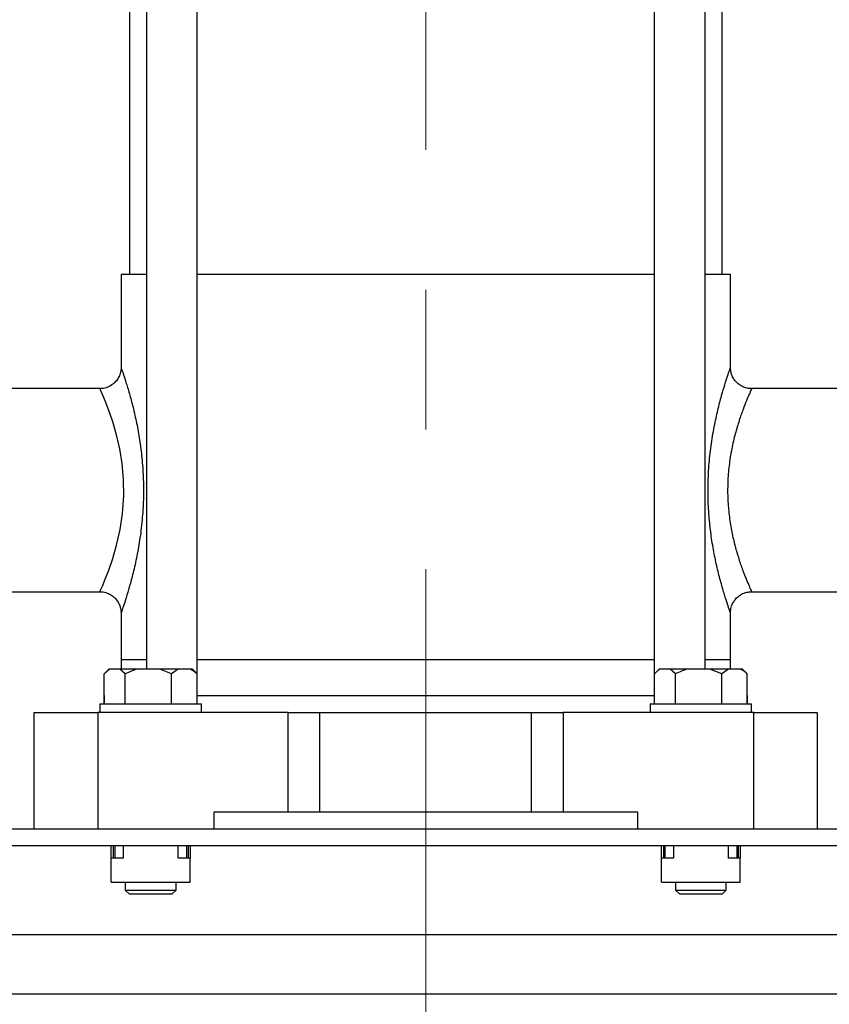
# Model space of a CAD drawing. Units: millimetres. Extents: x 5 to 415, y 5 to 292.
# Drawn here: x 249 to 263, y 81 to 99 of the extents above; entities that cross this region are included whole.
import ezdxf

# ---------------------------------------------------------------- set-up
doc = ezdxf.new("R2010")
doc.units = ezdxf.units.MM
doc.linetypes.add('CENTERX2', pattern=[20.32, 12.7, -2.54, 2.54, -2.54])
doc.styles.add('SLDTEXTSTYLE1', font='TXT', dxfattribs={"width": 0.75})
doc.dimstyles.new('SLDDIMSTYLE2', dxfattribs={"dimtxt": 3.5, "dimasz": 3.302, "dimexe": 0, "dimexo": 0.0625, "dimgap": 0.875, "dimtad": 2, "dimdec": 0, "dimlfac": 13, "dimrnd": 1e-09, "dimzin": 12, "dimdsep": 46, "dimtxsty": 'SLDTEXTSTYLE1', "dimsah": 1, "dimcen": 0.09, "dimadec": 0, "dimazin": 3, "dimtfac": 1, "dimtdec": 0, "dimtofl": 0, "dimtmove": 0, "dimatfit": 3, "dimfxl": 0, "dimfrac": 2, "dimtolj": 1, "dimtzin": 12, "dimarcsym": 0})

# ---------------------------------------------------------------- blocks, each defined once
blk = doc.blocks.new('_D_12')
at = {"color": 7, "linetype": 'Continuous', "lineweight": 0}
for p, q in [((225.973, 82.13), (225.973, 70.896)), ((288.52, 82.13), (288.52, 70.896)), ((225.973, 71.896), (288.52, 71.896))]:
    blk.add_line(p, q, dxfattribs=at)
at = {"color": 7, "linetype": 'Continuous', "lineweight": 18}
for points in [[(225.973, 71.896), (229.275, 71.388), (229.275, 72.404)], [(288.52, 71.896), (285.218, 72.404), (285.218, 71.388)]]:
    blk.add_solid(points, dxfattribs=at)
at = {"color": 7, "linetype": 'Continuous', "lineweight": 18, "insert": (253.048, 76.408), "char_height": 3.5, "attachment_point": 1, "style": 'SLDTEXTSTYLE1'}
blk.add_mtext('813', dxfattribs=at)

msp = doc.modelspace()

# ---------------------------------------------------------------- linework, layer by layer
at = {"color": 7, "linetype": 'CENTERX2', "lineweight": 18}
msp.add_line((256.0119, 76.30292), (256.0119, 140.29403), dxfattribs=at)
at = {"color": 7, "linetype": 'Continuous', "lineweight": 25}
for p, q in [((250.62728, 108.56866), (250.62728, 94.36096)), ((250.93498, 108.56866), (250.93498, 87.18404)), ((251.85805, 86.70712), (251.85805, 108.56866)), ((260.16574, 108.56866), (260.16574, 86.70712)), ((261.08882, 87.18404), (261.08882, 108.56866)), ((261.39651, 94.36096), (261.39651, 108.56866)), ((250.47344, 94.36096), (250.47344, 92.66807)), ((250.93498, 94.36096), (250.47344, 94.36096)), ((260.16574, 94.36096), (251.85805, 94.36096)), ((261.55036, 94.36096), (261.08882, 94.36096)), ((261.55036, 92.6693), (261.55036, 94.36096)), ((250.0888, 92.28404), (246.85805, 92.28404)), ((265.16574, 92.28404), (261.93475, 92.28404)), ((246.85805, 88.59173), (250.08884, 88.59173)), ((261.93496, 88.59173), (265.16574, 88.59173)), ((250.47344, 88.20821), (250.47344, 87.36096)), ((261.55036, 87.36096), (261.55036, 88.20821)), ((250.47344, 87.36096), (250.47344, 87.18404)), ((250.47344, 87.36096), (250.93498, 87.36096)), ((251.85805, 87.36096), (260.16574, 87.36096)), ((261.08882, 87.36096), (261.55036, 87.36096)), ((261.55036, 87.18404), (261.55036, 87.36096)), ((250.25297, 87.18404), (250.19211, 87.12319)), ((250.26738, 87.18404), (250.25297, 87.18404)), ((250.45236, 87.18404), (250.26738, 87.18404)), ((250.55038, 87.09915), (250.45236, 87.18404)), ((250.76713, 87.18404), (250.45236, 87.18404)), ((251.17616, 87.18404), (250.76713, 87.18404)), ((251.39292, 87.09915), (251.17616, 87.18404)), ((251.51165, 87.18404), (251.17616, 87.18404)), ((251.51165, 87.18404), (251.39292, 87.09915)), ((251.73571, 87.18404), (251.51165, 87.18404)), ((251.77083, 87.18404), (251.73571, 87.18404)), ((251.83169, 87.12319), (251.77083, 87.18404)), ((260.25297, 87.18404), (260.19211, 87.12319)), ((260.26738, 87.18404), (260.25297, 87.18404)), ((260.45236, 87.18404), (260.26738, 87.18404)), ((260.55038, 87.09915), (260.45236, 87.18404)), ((260.76713, 87.18404), (260.45236, 87.18404)), ((261.17616, 87.18404), (260.76713, 87.18404)), ((261.39292, 87.09915), (261.17616, 87.18404)), ((261.51165, 87.18404), (261.17616, 87.18404)), ((261.51165, 87.18404), (261.39292, 87.09915)), ((261.73571, 87.18404), (261.51165, 87.18404)), ((261.77083, 87.18404), (261.73571, 87.18404)), ((261.83169, 87.12319), (261.77083, 87.18404)), ((250.16936, 86.55327), (250.16936, 87.09915)), ((250.55038, 86.55327), (250.55038, 87.09915)), ((251.39292, 86.55327), (251.39292, 87.09915)), ((251.83092, 87.12242), (251.85444, 87.09915)), ((251.85444, 86.55327), (251.85444, 87.09915)), ((260.16936, 86.55327), (260.16936, 87.09915)), ((260.55038, 86.55327), (260.55038, 87.09915)), ((261.39292, 86.55327), (261.39292, 87.09915)), ((261.83092, 87.12242), (261.85444, 87.09915)), ((261.85444, 86.55327), (261.85444, 87.09915)), ((250.16574, 86.70712), (250.16574, 86.55327)), ((250.16936, 86.70712), (250.16574, 86.70712)), ((251.85444, 86.70712), (260.16936, 86.70712)), ((261.85805, 86.70712), (261.85444, 86.70712)), ((261.85805, 86.55327), (261.85805, 86.70712)), ((250.08882, 86.55327), (250.08882, 86.39943)), ((250.08882, 86.55327), (251.93498, 86.55327)), ((251.93498, 86.39943), (251.93498, 86.55327)), ((260.08882, 86.55327), (260.08882, 86.39943)), ((260.08882, 86.55327), (261.93498, 86.55327)), ((261.93498, 86.39943), (261.93498, 86.55327)), ((248.89651, 84.28404), (248.89651, 86.39943)), ((248.89651, 86.39943), (250.05036, 86.39943)), ((250.05036, 86.39943), (250.05036, 84.28404)), ((253.5119, 86.39943), (250.05036, 86.39943)), ((253.5119, 84.59173), (253.5119, 86.39943)), ((253.5119, 86.39943), (254.08882, 86.39943)), ((254.08882, 84.59173), (254.08882, 86.39943)), ((254.08882, 86.39943), (257.93498, 86.39943)), ((257.93498, 84.59173), (257.93498, 86.39943)), ((257.93498, 86.39943), (258.5119, 86.39943)), ((258.5119, 86.39943), (258.5119, 84.59173)), ((261.97344, 86.39943), (258.5119, 86.39943)), ((261.97344, 84.28404), (261.97344, 86.39943)), ((261.97344, 86.39943), (263.12728, 86.39943)), ((263.12728, 86.39943), (263.12728, 84.28404)), ((252.16574, 84.28404), (252.16574, 84.59173)), ((252.16574, 84.59173), (253.5119, 84.59173)), ((253.5119, 84.59173), (254.08882, 84.59173)), ((254.08882, 84.59173), (257.93498, 84.59173)), ((257.93498, 84.59173), (258.5119, 84.59173)), ((258.5119, 84.59173), (259.85805, 84.59173)), ((259.85805, 84.59173), (259.85805, 84.28404)), ((239.31959, 84.28404), (272.70421, 84.28404)), ((239.31959, 83.97635), (272.70421, 83.97635)), ((250.29462, 83.74558), (250.29462, 83.97635)), ((250.33309, 83.97635), (250.33309, 83.74558)), ((250.35805, 83.97635), (250.35805, 83.74558)), ((250.5119, 83.97635), (250.5119, 83.74558)), ((251.5119, 83.74558), (251.5119, 83.97635)), ((251.66574, 83.97635), (251.66574, 83.74558)), ((251.69071, 83.97635), (251.69071, 83.74558)), ((251.72917, 83.97635), (251.72917, 83.74558)), ((260.29462, 83.74558), (260.29462, 83.97635)), ((260.33309, 83.97635), (260.33309, 83.74558)), ((260.35805, 83.97635), (260.35805, 83.74558)), ((260.5119, 83.97635), (260.5119, 83.74558)), ((261.5119, 83.74558), (261.5119, 83.97635)), ((261.66574, 83.97635), (261.66574, 83.74558)), ((261.69071, 83.97635), (261.69071, 83.74558)), ((261.72917, 83.97635), (261.72917, 83.74558)), ((250.29462, 83.31501), (250.29462, 83.74558)), ((250.5119, 83.74558), (250.29462, 83.74558)), ((251.72917, 83.74558), (251.5119, 83.74558)), ((251.72917, 83.31501), (251.72917, 83.74558)), ((260.29462, 83.31501), (260.29462, 83.74558)), ((260.5119, 83.74558), (260.29462, 83.74558)), ((261.72917, 83.74558), (261.5119, 83.74558)), ((261.72917, 83.31501), (261.72917, 83.74558)), ((250.29462, 83.31501), (251.72917, 83.31501)), ((250.55036, 83.31501), (250.55036, 83.16866)), ((251.47344, 83.16866), (251.47344, 83.31501)), ((260.29462, 83.31501), (261.72917, 83.31501)), ((260.55036, 83.31501), (260.55036, 83.16866)), ((261.47344, 83.16866), (261.47344, 83.31501)), ((250.55036, 83.16866), (250.62728, 83.09173)), ((250.55036, 83.16866), (251.47344, 83.16866)), ((251.39651, 83.09173), (250.62728, 83.09173)), ((251.39651, 83.09173), (251.47344, 83.16866)), ((260.55036, 83.16866), (260.62728, 83.09173)), ((260.55036, 83.16866), (261.47344, 83.16866)), ((261.39651, 83.09173), (260.62728, 83.09173)), ((261.39651, 83.09173), (261.47344, 83.16866)), ((243.31959, 82.36096), (268.70421, 82.36096)), ((234.85805, 81.28404), (277.16574, 81.28404))]:
    msp.add_line(p, q, dxfattribs=at)
at = {"color": 8, "linetype": 'Continuous', "lineweight": 25, "flags": 128}
msp.add_lwpolyline([(250.08891, 88.59193), (250.10117, 88.61905), (250.1347, 88.69505), (250.18755, 88.82112), (250.25134, 88.98606), (250.3228, 89.19393), (250.39379, 89.43908), (250.45727, 89.72242), (250.50144, 90.01698), (250.52359, 90.33662), (250.52014, 90.6282), (250.49373, 90.92303), (250.45001, 91.19099), (250.39153, 91.44538), (250.32296, 91.68134), (250.25142, 91.88949), (250.18502, 92.06089), (250.13074, 92.18984), (250.09971, 92.25997), (250.08883, 92.28403), (250.08883, 92.28403)], dxfattribs=at)
at = {"color": 7, "linetype": 'Continuous', "lineweight": 25}
for points, knots in [([(250.47292, 92.66839), (250.47308, 92.66561), (250.47479, 92.63711), (250.46501, 92.57819), (250.43779, 92.49882), (250.39022, 92.42469), (250.32764, 92.36251), (250.2476, 92.31447), (250.16536, 92.28712), (250.11046, 92.28622), (250.0884, 92.28586)], [0, 0, 0, 0, 0.01386924, 0.1420364, 0.29295623, 0.42917346, 0.57644731, 0.72771295, 0.89064684, 1, 1, 1, 1]), ([(261.93491, 92.28485), (261.90734, 92.28625), (261.84912, 92.28918), (261.76409, 92.32022), (261.68818, 92.36909), (261.6294, 92.43055), (261.58883, 92.49564), (261.5641, 92.56047), (261.55175, 92.61875), (261.55115, 92.65494), (261.55089, 92.67033)], [0, 0, 0, 0, 0.13639672, 0.28797723, 0.44261795, 0.58088105, 0.70640653, 0.82063779, 0.92370147, 1, 1, 1, 1]), ([(250.08903, 88.59023), (250.09449, 88.5907), (250.13011, 88.5938), (250.19963, 88.57839), (250.28679, 88.54189), (250.35901, 88.48526), (250.4109, 88.42205), (250.44565, 88.35659), (250.46526, 88.29271), (250.47341, 88.24313), (250.47276, 88.21548), (250.47257, 88.20778)], [0, 0, 0, 0, 0.02726773, 0.17792124, 0.3467436, 0.49580029, 0.62972609, 0.75161423, 0.86231876, 0.96164818, 1, 1, 1, 1]), ([(261.55143, 88.20771), (261.55176, 88.22541), (261.55272, 88.27675), (261.57548, 88.35292), (261.61888, 88.43175), (261.67678, 88.49694), (261.75379, 88.55071), (261.84222, 88.58559), (261.90553, 88.58967), (261.93493, 88.59156)], [0, 0, 0, 0, 0.08809398, 0.25539317, 0.38901059, 0.53455217, 0.68528215, 0.85386453, 1, 1, 1, 1]), ([(250.26738, 87.18404), (250.25149, 87.1733), (250.21785, 87.15055), (250.18611, 87.11691), (250.16936, 87.09915)], [0, 0, 0, 0, 0.472183, 1, 1, 1, 1]), ([(250.76713, 87.18404), (250.732, 87.1733), (250.6576, 87.15055), (250.58742, 87.11691), (250.55038, 87.09915)], [0, 0, 0, 0, 0.472183, 1, 1, 1, 1]), ([(251.85444, 87.09915), (251.84734, 87.10555), (251.80918, 87.13995), (251.76868, 87.16425), (251.73571, 87.18404)], [0, 0, 0, 0, 0.18598063, 1, 1, 1, 1]), ([(260.26738, 87.18404), (260.25149, 87.1733), (260.21785, 87.15055), (260.18611, 87.11691), (260.16936, 87.09915)], [0, 0, 0, 0, 0.472183, 1, 1, 1, 1]), ([(260.76713, 87.18404), (260.732, 87.1733), (260.6576, 87.15055), (260.58742, 87.11691), (260.55038, 87.09915)], [0, 0, 0, 0, 0.472183, 1, 1, 1, 1]), ([(261.85444, 87.09915), (261.84734, 87.10555), (261.80918, 87.13995), (261.76868, 87.16425), (261.73571, 87.18404)], [0, 0, 0, 0, 0.185980634, 1, 1, 1, 1])]:
    msp.add_open_spline(points, degree=3, knots=knots, dxfattribs=at)
at = {"color": 8, "linetype": 'Continuous', "lineweight": 25}
for points, knots in [([(250.47344, 92.66864), (250.47526, 92.6635), (250.47897, 92.65303), (250.51065, 92.56168), (250.56015, 92.4117), (250.6234, 92.20385), (250.69187, 91.94988), (250.75658, 91.66644), (250.81279, 91.35522), (250.85513, 91.02581), (250.88006, 90.67547), (250.88377, 90.31012), (250.86382, 89.9365), (250.82142, 89.57371), (250.76186, 89.23351), (250.69453, 88.93631), (250.62599, 88.68123), (250.56482, 88.47892), (250.51406, 88.32417), (250.48334, 88.23515), (250.46997, 88.19723), (250.47369, 88.20785), (250.47382, 88.20821)], [0, 0, 0, 0, 0.04874901, 0.09915452, 0.15231145, 0.20726594, 0.25924675, 0.31259212, 0.36265825, 0.41389658, 0.46546602, 0.51839475, 0.57344434, 0.6301413, 0.68471006, 0.74079933, 0.79218529, 0.84495653, 0.89540362, 0.94748501, 0.99820347, 1, 1, 1, 1]), ([(261.54998, 88.20821), (261.548, 88.21378), (261.54399, 88.22511), (261.50935, 88.3252), (261.4578, 88.48245), (261.39313, 88.6973), (261.32538, 88.95216), (261.26065, 89.24189), (261.20609, 89.55229), (261.16523, 89.88575), (261.1423, 90.23687), (261.14094, 90.60448), (261.16336, 90.97628), (261.208, 91.34012), (261.26826, 91.67271), (261.33664, 91.96877), (261.40289, 92.21195), (261.46275, 92.4085), (261.50997, 92.55228), (261.54338, 92.64895), (261.548, 92.662), (261.55036, 92.66864)], [0, 0, 0, 0, 0.05093585, 0.10348672, 0.1579546, 0.21095715, 0.265518, 0.31631039, 0.36831678, 0.41879473, 0.47050799, 0.52427223, 0.57958869, 0.63516671, 0.69237323, 0.7450102, 0.79903826, 0.84789638, 0.89807671, 0.94816323, 1, 1, 1, 1]), ([(261.93497, 92.28403), (261.93494, 92.28396), (261.93457, 92.28314), (261.92541, 92.2631), (261.89234, 92.18896), (261.84197, 92.07042), (261.77894, 91.91056), (261.70761, 91.70842), (261.63527, 91.46718), (261.56992, 91.18987), (261.52204, 90.89169), (261.49726, 90.57965), (261.49829, 90.27656), (261.52295, 89.98204), (261.56635, 89.70723), (261.6251, 89.44826), (261.69376, 89.21032), (261.76663, 88.99792), (261.83482, 88.82245), (261.89155, 88.6885), (261.92488, 88.61383), (261.93895, 88.58295), (261.93491, 88.59187), (261.93488, 88.59193)], [0, 0, 0, 0, 0.00433616, 0.05381762, 0.10481383, 0.15462928, 0.20576344, 0.25849543, 0.31262557, 0.36696304, 0.4230313, 0.47471527, 0.52819663, 0.57701642, 0.62726944, 0.67745728, 0.72892583, 0.78250734, 0.8375739, 0.89150593, 0.94722331, 0.99959857, 1, 1, 1, 1])]:
    msp.add_open_spline(points, degree=3, knots=knots, dxfattribs=at)

# ---------------------------------------------------------------- dimensions: what is measured, and where the dimension line sits
at = {"color": 7, "linetype": 'Continuous', "lineweight": 18}
dim = msp.add_linear_dim(base=(288.51959, 71.89612), p1=(225.97344, 83.13019), p2=(288.51959, 83.13019), dimstyle='SLDDIMSTYLE2', dxfattribs=at)
dim.commit()
dim.dimension.update_dxf_attribs({"geometry": '_D_12', "text_midpoint": (256.92735, 71.89612), "dimtype": 160})

doc.saveas('drawing.dxf')
